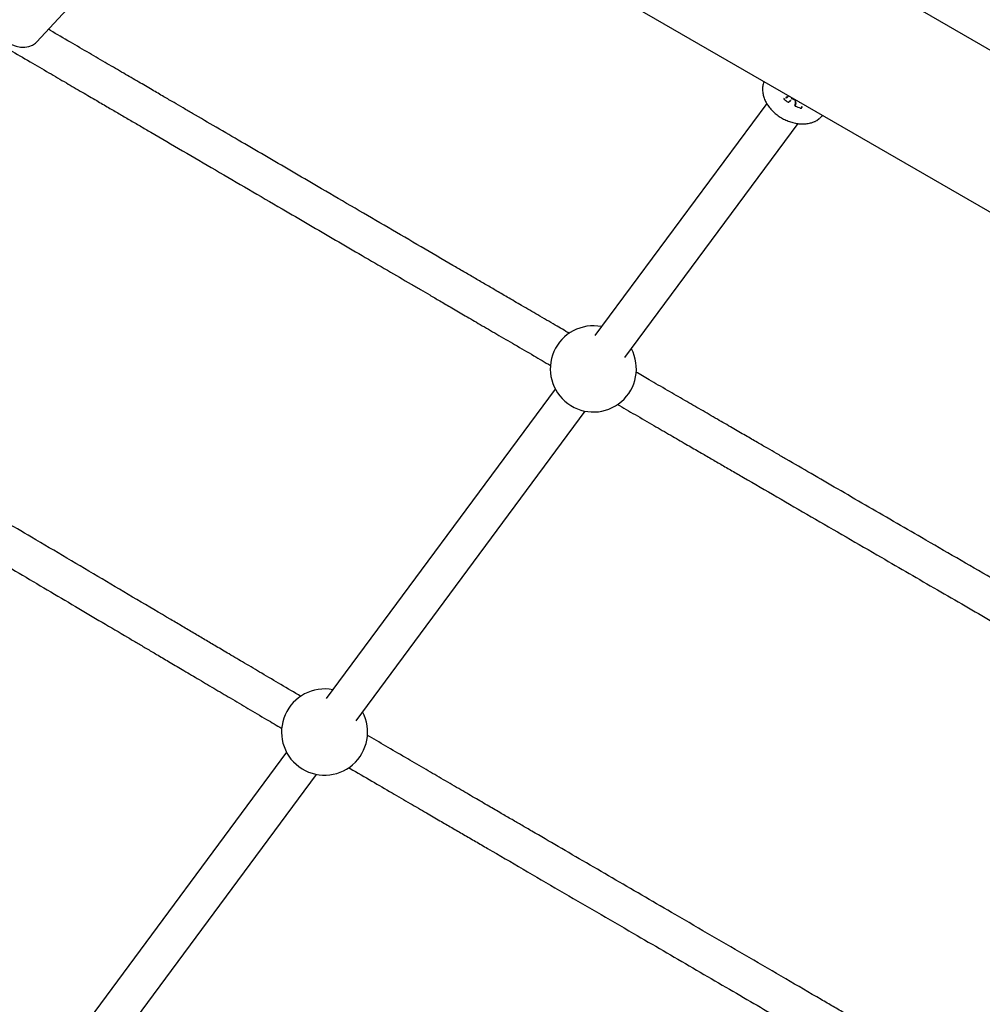
# Model space of a CAD drawing. Units: millimetres. Extents: x -7367 to 7719, y -4153 to 4453.
# Drawn here: x -4323 to -3910, y -526 to -103 of the extents above; entities that cross this region are included whole.
import ezdxf

# ---------------------------------------------------------------- set-up
doc = ezdxf.new("R2010")
doc.units = ezdxf.units.MM

msp = doc.modelspace()

# ---------------------------------------------------------------- linework, layer by layer
at = {"color": 7, "linetype": 'Continuous', "lineweight": 25}
for p, q in [((-3320.33, -454.2), (-4099.21, -4.51)), ((-4129.36, -56.73), (-3350.48, -506.42)), ((-4316.07, -112.33), (-4301.27, -96.38)), ((-4004.29, -132.59), (-4004.3, -132.81)), ((-4002.48, -138.7), (-4076.26, -238.37)), ((-3994.94, -136.51), (-3995.11, -136.7)), ((-3994.92, -136.49), (-3994.94, -136.51)), ((-3994.13, -136.17), (-3994.3, -136.37)), ((-3994.14, -136.03), (-3993.66, -135.78)), ((-3992.38, -137.5), (-3992.51, -137.72)), ((-3990.27, -139.41), (-3990.37, -139.65)), ((-3990.26, -139.4), (-3990.27, -139.41)), ((-3990.37, -139.65), (-3990.36, -139.64)), ((-3988.06, -140.7), (-3988, -140.7)), ((-3987.38, -140.18), (-3987.44, -140.44)), ((-4063.4, -247.89), (-3989.01, -147.39)), ((-3981, -146.03), (-3981.19, -146.16)), ((-3981, -146.03), (-3979.93, -145.14)), ((-4093.32, -261.41), (-4191.72, -394.36)), ((-4178.86, -403.88), (-4080.46, -270.93)), ((-4208.78, -417.4), (-4307.18, -550.34)), ((-4294.32, -559.86), (-4195.92, -426.92))]:
    msp.add_line(p, q, dxfattribs=at)
at = {"color": 7, "linetype": 'Continuous', "lineweight": 25, "flags": 128}
for points in [[(-4330.64, -111.33), (-4328.8, -112.53), (-4326.88, -113.48), (-4324.94, -114.14), (-4323.03, -114.51), (-4321.2, -114.56), (-4319.5, -114.3), (-4317.98, -113.74), (-4316.67, -112.89), (-4316.07, -112.33)], [(-3988.11, -140.67), (-3988.11, -140.68), (-3988.12, -140.68), (-3988.12, -140.68)], [(-3987.45, -140.57), (-3987.42, -140.44), (-3987.39, -140.31)]]:
    msp.add_lwpolyline(points, dxfattribs=at)
at = {"color": 7, "linetype": 'Continuous', "lineweight": 25}
for centre, radius, start, end in [((-3995.03, -136.95), 0.0184, 136.9536, 180.7531), ((-3991.77, -136.66), 0.0218, 175.6657, 237.8985), ((-3990.65, -137.06), 0.0199, 175.2723, 240.7659), ((-3990.38, -137.21), 0.0635, 206.6618, 265.1345), ((-4076.97, -252.77), 18.5, 79.1132, 27.8692), ((-4192.43, -408.75), 18.5, 79.1132, 27.8692)]:
    msp.add_arc(centre, radius, start, end, dxfattribs=at)
for points, knots in [([(-4087.23, -237.52), (-4089.25, -236.34), (-4093.7, -233.74), (-4100.57, -229.73), (-4107.46, -225.71), (-4113.55, -222.16), (-4118.85, -219.07), (-4123.57, -216.32), (-4128.1, -213.67), (-4132.68, -211), (-4140.26, -206.58), (-4151.02, -200.3), (-4165.06, -192.11), (-4179.34, -183.77), (-4192.77, -175.94), (-4205.24, -168.66), (-4216.73, -161.96), (-4227.99, -155.39), (-4238.81, -149.08), (-4247.14, -144.22), (-4253.16, -140.7), (-4257.26, -138.31), (-4261.71, -135.72), (-4266.78, -132.76), (-4272.55, -129.39), (-4278.99, -125.63), (-4286.06, -121.5), (-4293.72, -117.04), (-4301.87, -112.28), (-4307.74, -108.85), (-4310.78, -107.08), (-4311.06, -106.92)], [0, 0, 0, 0, 0.030362, 0.067009, 0.099747, 0.128573, 0.152171, 0.172739, 0.193019, 0.213479, 0.234119, 0.293723, 0.354351, 0.415018, 0.475684, 0.524221, 0.572758, 0.62118, 0.667722, 0.711783, 0.729411, 0.746648, 0.765883, 0.78852, 0.814556, 0.843993, 0.876831, 0.913069, 0.952707, 0.995746, 1, 1, 1, 1]), ([(-4334.2, -111.94), (-4332, -113.22), (-4327.05, -116.11), (-4319.28, -120.65), (-4311.19, -125.37), (-4303.67, -129.76), (-4296.8, -133.76), (-4290.73, -137.3), (-4285.46, -140.38), (-4280.75, -143.13), (-4276.23, -145.77), (-4271.66, -148.43), (-4264.11, -152.84), (-4253.38, -159.1), (-4239.36, -167.28), (-4225.09, -175.61), (-4211.67, -183.44), (-4199.19, -190.72), (-4187.7, -197.42), (-4176.43, -204), (-4165.59, -210.32), (-4157.25, -215.19), (-4151.22, -218.71), (-4147.11, -221.11), (-4142.64, -223.71), (-4137.56, -226.68), (-4131.77, -230.05), (-4125.31, -233.83), (-4118.21, -237.97), (-4110.52, -242.45), (-4102.79, -246.96), (-4097.76, -249.9), (-4095.38, -251.29)], [0, 0, 0, 0, 0.03301, 0.074234, 0.111832, 0.145805, 0.176152, 0.202873, 0.224747, 0.243813, 0.262612, 0.281578, 0.300711, 0.355962, 0.412161, 0.468396, 0.52463, 0.569621, 0.614612, 0.659497, 0.702639, 0.743482, 0.759822, 0.7758, 0.79363, 0.814613, 0.838748, 0.866035, 0.896475, 0.930067, 0.966812, 1, 1, 1, 1]), ([(-4003.7, -129.28), (-4003.81, -129.68), (-4003.97, -130.28), (-4004.11, -130.97), (-4004.16, -131.2)], [0, 0, 0, 0, 0.667909, 1, 1, 1, 1]), ([(-4004.13, -131.26), (-4004.2, -131.57), (-4004.32, -132.07), (-4004.29, -132.6), (-4004.28, -132.81)], [0, 0, 0, 0, 0.606632, 1, 1, 1, 1]), ([(-4004.3, -132.81), (-4004.28, -133.17), (-4004.23, -134.12), (-4003.89, -135.67), (-4003.23, -137.43), (-4002.29, -139.15), (-4001.08, -140.8), (-3999.64, -142.34), (-3998, -143.73), (-3996.2, -144.94), (-3994.27, -145.95), (-3992.25, -146.73), (-3990.18, -147.28), (-3988.11, -147.56), (-3986.06, -147.57), (-3984.11, -147.29), (-3982.47, -146.8), (-3981.55, -146.34), (-3981.19, -146.16)], [0, 0, 0, 0, 0.038255, 0.101056, 0.164693, 0.229395, 0.294775, 0.360484, 0.426266, 0.492081, 0.55797, 0.623999, 0.690236, 0.756745, 0.823516, 0.890326, 0.956746, 1, 1, 1, 1]), ([(-3993.23, -135.27), (-3993.24, -135.42), (-3993.29, -135.84), (-3993.69, -136.25), (-3994.12, -136.44), (-3994.29, -136.51)], [0, 0, 0, 0, 0.232927, 0.688927, 1, 1, 1, 1]), ([(-3995.11, -136.7), (-3995.11, -136.7), (-3995.13, -136.71), (-3995.14, -136.75), (-3995.15, -136.79), (-3995.14, -136.84), (-3995.11, -136.89), (-3995.08, -136.93), (-3995.05, -136.95), (-3995.05, -136.95)], [0, 0, 0, 0, 0.018873, 0.189514, 0.340581, 0.502964, 0.700995, 0.944459, 1, 1, 1, 1]), ([(-3995.04, -136.94), (-3994.78, -137.15), (-3994.22, -137.57), (-3993.64, -137.96), (-3993.33, -138.17)], [0, 0, 0, 0, 0.476565, 1, 1, 1, 1]), ([(-3994.93, -136.5), (-3994.93, -136.5), (-3994.93, -136.49), (-3994.94, -136.51), (-3994.94, -136.51), (-3994.94, -136.51)], [0, 0, 0, 0, 0.018111, 0.721418, 1, 1, 1, 1]), ([(-3994.3, -136.37), (-3994.3, -136.37), (-3994.13, -136.3), (-3993.72, -136.11), (-3993.34, -135.77), (-3993.3, -135.42), (-3993.29, -135.35)], [0, 0, 0, 0, 0.000021, 0.350939, 0.861244, 1, 1, 1, 1]), ([(-3994.14, -136.03), (-3994.13, -136.04), (-3994.12, -136.06), (-3994.11, -136.09), (-3994.11, -136.11), (-3994.11, -136.13), (-3994.12, -136.15), (-3994.13, -136.16), (-3994.13, -136.17)], [0, 0, 0, 0, 0.198725, 0.431097, 0.560542, 0.698507, 0.844993, 1, 1, 1, 1]), ([(-3993.33, -138.18), (-3993.33, -138.18), (-3993.33, -138.18), (-3993.33, -138.17), (-3993.33, -138.17), (-3993.33, -138.17)], [0, 0, 0, 0, 0.583001, 0.913657, 1, 1, 1, 1]), ([(-3993.33, -138.18), (-3993.32, -138.19), (-3993.28, -138.21), (-3993.21, -138.25), (-3993.13, -138.26), (-3993.07, -138.25), (-3993.05, -138.24), (-3993.03, -138.24)], [0, 0, 0, 0, 0.125904, 0.417709, 0.634232, 0.808808, 1, 1, 1, 1]), ([(-3993.11, -138.21), (-3993.07, -138.19), (-3992.96, -138.11), (-3992.79, -137.96), (-3992.69, -137.81), (-3992.65, -137.74)], [0, 0, 0, 0, 0.205977, 0.604632, 1, 1, 1, 1]), ([(-3992.99, -138.21), (-3993, -138.21), (-3993.01, -138.23), (-3993.04, -138.24), (-3993.06, -138.24), (-3993.09, -138.23), (-3993.1, -138.22), (-3993.11, -138.21), (-3993.11, -138.21)], [0, 0, 0, 0, 0.212392, 0.424764, 0.637706, 0.851883, 0.973108, 1, 1, 1, 1]), ([(-3992.51, -137.72), (-3992.51, -137.72), (-3992.56, -137.79), (-3992.66, -137.94), (-3992.83, -138.09), (-3992.95, -138.18), (-3992.99, -138.21), (-3992.99, -138.21)], [0, 0, 0, 0, 0.0000449, 0.3922985, 0.7896809, 0.9999551, 1, 1, 1, 1]), ([(-3992.25, -137.48), (-3992.29, -137.55), (-3992.39, -137.7), (-3992.55, -137.84), (-3992.65, -137.92), (-3992.68, -137.94)], [0, 0, 0, 0, 0.420597, 0.841855, 1, 1, 1, 1]), ([(-3991.91, -136.66), (-3991.91, -136.66), (-3991.91, -136.67), (-3991.89, -136.66), (-3991.85, -136.67), (-3991.81, -136.67), (-3991.79, -136.68), (-3991.79, -136.68)], [0, 0, 0, 0, 0.135062, 0.411231, 0.68789, 0.993128, 1, 1, 1, 1]), ([(-3991.8, -136.66), (-3991.57, -136.75), (-3991.2, -136.89), (-3990.82, -137.01), (-3990.67, -137.06)], [0, 0, 0, 0, 0.599363, 1, 1, 1, 1]), ([(-3990.66, -137.08), (-3990.64, -137.09), (-3990.59, -137.1), (-3990.53, -137.14), (-3990.47, -137.19), (-3990.44, -137.23), (-3990.44, -137.24), (-3990.44, -137.24)], [0, 0, 0, 0, 0.200354, 0.448862, 0.698599, 0.902912, 1, 1, 1, 1]), ([(-3990.07, -138.38), (-3990.07, -138.38), (-3990.09, -138.19), (-3990.13, -137.84), (-3990.31, -137.45), (-3990.4, -137.27)], [0, 0, 0, 0, 0.000032, 0.539527, 1, 1, 1, 1]), ([(-3990.39, -137.28), (-3990.28, -137.49), (-3990.08, -137.92), (-3990.03, -138.3), (-3990.01, -138.49)], [0, 0, 0, 0, 0.497392, 1, 1, 1, 1]), ([(-3990.36, -139.64), (-3990.29, -139.48), (-3990.19, -139.25), (-3990.13, -138.95), (-3990.11, -138.8), (-3990.1, -138.71), (-3990.09, -138.58), (-3990.08, -138.47), (-3990.07, -138.38)], [0, 0, 0, 0, 0.3992628, 0.5994211, 0.6997478, 0.7499117, 0.8001932, 1, 1, 1, 1]), ([(-3990.32, -139.28), (-3990.25, -139.12), (-3990.14, -138.89), (-3990.1, -138.64), (-3990.08, -138.56)], [0, 0, 0, 0, 0.689082, 1, 1, 1, 1]), ([(-3990.01, -138.49), (-3990.01, -138.49), (-3990.02, -138.58), (-3990.03, -138.69), (-3990.04, -138.83), (-3990.05, -138.91), (-3990.07, -139.07), (-3990.13, -139.37), (-3990.24, -139.6), (-3990.31, -139.76)], [0, 0, 0, 0, 0.000726, 0.200344, 0.250248, 0.300151, 0.399958, 0.59961, 1, 1, 1, 1]), ([(-3990.27, -139.4), (-3990.27, -139.4), (-3990.27, -139.4), (-3990.27, -139.4), (-3990.27, -139.41)], [0, 0, 0, 0, 0.602114, 1, 1, 1, 1]), ([(-3990.07, -138.38), (-3990.07, -138.39), (-3990.08, -138.41), (-3990.07, -138.44), (-3990.05, -138.46), (-3990.03, -138.48), (-3990.02, -138.49), (-3990.01, -138.49), (-3990.01, -138.49)], [0, 0, 0, 0, 0.213518, 0.427029, 0.640729, 0.854829, 0.963978, 1, 1, 1, 1]), ([(-3990.37, -139.65), (-3990.37, -139.66), (-3990.38, -139.69), (-3990.37, -139.73), (-3990.36, -139.77), (-3990.32, -139.82), (-3990.28, -139.84), (-3990.25, -139.85), (-3990.25, -139.86)], [0, 0, 0, 0, 0.151061, 0.322683, 0.49258, 0.69533, 0.949941, 1, 1, 1, 1]), ([(-3990.24, -139.85), (-3990.04, -139.93), (-3989.65, -140.1), (-3988.94, -140.39), (-3988.42, -140.56), (-3988.11, -140.67)], [0, 0, 0, 0, 0.281075, 0.561847, 1, 1, 1, 1]), ([(-3988.13, -140.68), (-3988.12, -140.68), (-3988.1, -140.69), (-3988.07, -140.69), (-3988.06, -140.69)], [0, 0, 0, 0, 0.428686, 1, 1, 1, 1]), ([(-3988, -140.7), (-3987.96, -140.71), (-3987.85, -140.72), (-3987.7, -140.73), (-3987.57, -140.71), (-3987.5, -140.67), (-3987.46, -140.61), (-3987.45, -140.58), (-3987.45, -140.56)], [0, 0, 0, 0, 0.1813279, 0.4945274, 0.6528383, 0.7832664, 0.9132346, 1, 1, 1, 1]), ([(-3987.56, -140.51), (-3987.56, -140.51), (-3987.55, -140.52), (-3987.53, -140.52), (-3987.5, -140.51), (-3987.47, -140.49), (-3987.45, -140.47), (-3987.44, -140.45), (-3987.44, -140.44)], [0, 0, 0, 0, 0.024575, 0.149791, 0.364132, 0.576645, 0.788308, 1, 1, 1, 1]), ([(-3987.38, -140.18), (-3987.38, -140.17), (-3987.37, -140.15), (-3987.35, -140.13), (-3987.32, -140.11), (-3987.29, -140.11), (-3987.27, -140.11), (-3987.27, -140.11), (-3987.26, -140.11)], [0, 0, 0, 0, 0.212831, 0.425631, 0.639289, 0.854762, 0.975149, 1, 1, 1, 1]), ([(-3979.86, -145.22), (-3979.75, -145.13), (-3979.32, -144.75), (-3978.85, -144.29), (-3978.51, -143.95), (-3978.43, -143.87)], [0, 0, 0, 0, 0.194583, 0.807389, 1, 1, 1, 1]), ([(-4202.6, -393.45), (-4205.46, -391.76), (-4210.97, -388.51), (-4219.08, -383.71), (-4226.52, -379.32), (-4233.06, -375.45), (-4238.74, -372.1), (-4243.8, -369.11), (-4248.65, -366.25), (-4253.54, -363.35), (-4261.62, -358.58), (-4273.07, -351.82), (-4287.97, -343.01), (-4303.1, -334.07), (-4317.3, -325.68), (-4330.49, -317.89), (-4342.63, -310.72), (-4354.54, -303.68), (-4365.99, -296.91), (-4374.76, -291.73), (-4381.03, -288.03), (-4385.18, -285.58), (-4389.66, -282.93), (-4394.73, -279.93), (-4400.5, -276.52), (-4406.95, -272.72), (-4413.8, -268.66), (-4421.01, -264.4), (-4428.51, -259.98), (-4436.39, -255.32), (-4441.66, -252.21), (-4444.36, -250.61)], [0, 0, 0, 0, 0.038999, 0.075103, 0.107354, 0.135751, 0.158996, 0.179257, 0.199236, 0.219392, 0.239724, 0.298443, 0.358168, 0.417932, 0.477695, 0.525509, 0.573322, 0.621022, 0.666869, 0.710271, 0.726948, 0.743243, 0.761113, 0.782071, 0.806115, 0.833246, 0.863464, 0.893875, 0.92688, 0.96248, 1, 1, 1, 1]), ([(-4467.6, -255.46), (-4465.2, -256.88), (-4459.81, -260.06), (-4451.39, -265.04), (-4442.66, -270.2), (-4434.58, -274.97), (-4427.22, -279.32), (-4420.74, -283.15), (-4415.11, -286.48), (-4410.09, -289.44), (-4405.28, -292.29), (-4400.42, -295.16), (-4392.39, -299.9), (-4381.01, -306.63), (-4366.17, -315.4), (-4351.07, -324.31), (-4336.89, -332.69), (-4323.7, -340.49), (-4311.54, -347.67), (-4299.6, -354.72), (-4288.11, -361.51), (-4279.3, -366.72), (-4273, -370.44), (-4268.82, -372.91), (-4264.32, -375.57), (-4259.21, -378.59), (-4253.4, -382.02), (-4246.91, -385.86), (-4239.99, -389.95), (-4232.71, -394.25), (-4225.14, -398.72), (-4217.76, -403.08), (-4213, -405.89), (-4210.84, -407.16)], [0, 0, 0, 0, 0.032785, 0.073651, 0.110924, 0.144603, 0.174688, 0.201179, 0.222865, 0.241767, 0.260404, 0.279207, 0.298175, 0.352954, 0.408672, 0.464426, 0.52018, 0.564786, 0.609392, 0.653892, 0.696663, 0.737152, 0.752711, 0.767911, 0.784583, 0.804135, 0.826566, 0.851876, 0.880065, 0.908435, 0.939225, 0.972433, 1, 1, 1, 1]), ([(-3822.22, -391.13), (-3824.84, -389.61), (-3830.05, -386.59), (-3837.83, -382.08), (-3845.15, -377.84), (-3851.6, -374.11), (-3857.2, -370.86), (-3862.19, -367.97), (-3866.98, -365.2), (-3871.81, -362.4), (-3879.79, -357.77), (-3891.11, -351.21), (-3905.86, -342.67), (-3920.85, -333.98), (-3934.93, -325.83), (-3948.01, -318.24), (-3960.06, -311.26), (-3971.88, -304.41), (-3983.25, -297.82), (-3991.96, -292.78), (-3998.19, -289.17), (-4002.31, -286.78), (-4006.76, -284.2), (-4011.8, -281.28), (-4017.53, -277.96), (-4023.93, -274.25), (-4030.74, -270.31), (-4037.9, -266.16), (-4045.33, -261.85), (-4052.35, -257.78), (-4056.79, -255.21), (-4058.69, -254.11)], [0, 0, 0, 0, 0.036806, 0.07341, 0.106108, 0.1349, 0.15847, 0.179013, 0.199269, 0.219705, 0.24032, 0.299856, 0.360413, 0.421009, 0.481604, 0.530084, 0.578563, 0.626928, 0.673413, 0.71742, 0.734329, 0.750851, 0.76897, 0.79022, 0.814599, 0.842107, 0.872745, 0.903579, 0.937042, 0.973136, 1, 1, 1, 1]), ([(-4066.65, -267.99), (-4064.12, -269.46), (-4059, -272.43), (-4051.31, -276.88), (-4044.01, -281.11), (-4037.57, -284.84), (-4031.98, -288.08), (-4026.99, -290.97), (-4022.21, -293.74), (-4017.39, -296.54), (-4009.41, -301.16), (-3998.11, -307.71), (-3983.37, -316.25), (-3968.38, -324.93), (-3954.31, -333.09), (-3941.23, -340.67), (-3929.18, -347.65), (-3917.34, -354.5), (-3905.97, -361.1), (-3897.25, -366.15), (-3891.02, -369.76), (-3886.89, -372.15), (-3882.44, -374.73), (-3877.39, -377.65), (-3871.65, -380.98), (-3865.25, -384.69), (-3858.42, -388.64), (-3851.25, -392.8), (-3843.8, -397.12), (-3836.74, -401.21), (-3832.27, -403.8), (-3830.35, -404.91)], [0, 0, 0, 0, 0.035735, 0.072372, 0.105098, 0.133914, 0.157503, 0.178064, 0.198337, 0.21879, 0.239423, 0.299008, 0.359615, 0.420261, 0.480906, 0.529425, 0.577945, 0.626349, 0.672873, 0.716916, 0.73384, 0.750376, 0.76851, 0.789776, 0.814176, 0.841707, 0.872371, 0.903232, 0.936725, 0.972851, 1, 1, 1, 1]), ([(-4317.98, -549.39), (-4318.5, -549.08), (-4322.11, -546.92), (-4328.74, -542.96), (-4337.5, -537.73), (-4345.48, -532.97), (-4352.17, -528.97), (-4357.67, -525.69), (-4362.2, -522.98), (-4366.51, -520.4), (-4370.81, -517.84), (-4375.16, -515.24), (-4383.17, -510.45), (-4395.01, -503.38), (-4410.78, -493.96), (-4426.77, -484.41), (-4441.75, -475.46), (-4455.67, -467.15), (-4468.47, -459.5), (-4481.04, -451.99), (-4493.13, -444.77), (-4502.4, -439.23), (-4509.03, -435.27), (-4513.43, -432.65), (-4518.17, -429.81), (-4523.55, -426.6), (-4529.67, -422.95), (-4536.51, -418.86), (-4543.8, -414.5), (-4551.49, -409.91), (-4559.49, -405.13), (-4567.95, -400.08), (-4574.09, -396.41), (-4577.32, -394.48), (-4577.66, -394.28)], [0, 0, 0, 0, 0.006606, 0.04606, 0.08171, 0.113554, 0.141592, 0.160953, 0.178012, 0.194391, 0.210891, 0.227512, 0.244255, 0.302234, 0.361207, 0.420217, 0.479227, 0.526438, 0.573648, 0.620746, 0.666014, 0.708866, 0.725332, 0.74142, 0.759066, 0.77976, 0.803501, 0.830289, 0.860125, 0.890151, 0.922739, 0.957887, 0.995597, 1, 1, 1, 1]), ([(-3918.92, -558.65), (-3919.24, -558.46), (-3922.61, -556.5), (-3928.94, -552.82), (-3937.57, -547.8), (-3945.43, -543.22), (-3952.34, -539.21), (-3958.32, -535.73), (-3963.64, -532.63), (-3968.75, -529.66), (-3973.89, -526.67), (-3982.38, -521.73), (-3994.39, -514.74), (-4010.02, -505.64), (-4025.88, -496.42), (-4040.75, -487.76), (-4054.58, -479.71), (-4067.31, -472.31), (-4079.81, -465.03), (-4091.84, -458.03), (-4101.07, -452.66), (-4107.67, -448.82), (-4112.05, -446.27), (-4116.77, -443.52), (-4122.13, -440.41), (-4128.23, -436.86), (-4135.04, -432.89), (-4142.31, -428.66), (-4149.97, -424.2), (-4157.95, -419.56), (-4166.11, -414.81), (-4171.5, -411.67), (-4174.15, -410.13)], [0, 0, 0, 0, 0.004232, 0.044109, 0.080141, 0.112326, 0.140666, 0.163864, 0.184085, 0.204024, 0.224139, 0.244431, 0.303034, 0.36264, 0.422285, 0.48193, 0.529648, 0.577367, 0.624972, 0.670726, 0.714039, 0.730682, 0.746943, 0.764779, 0.785695, 0.809692, 0.836768, 0.866924, 0.897273, 0.93021, 0.965736, 1, 1, 1, 1]), ([(-4182.14, -423.99), (-4181.89, -424.14), (-4178.62, -426.04), (-4172.39, -429.67), (-4163.79, -434.67), (-4155.96, -439.23), (-4149.08, -443.23), (-4143.11, -446.71), (-4137.8, -449.8), (-4132.71, -452.76), (-4127.58, -455.74), (-4119.11, -460.67), (-4107.12, -467.65), (-4091.51, -476.73), (-4075.67, -485.95), (-4060.8, -494.61), (-4046.97, -502.65), (-4034.24, -510.06), (-4021.72, -517.34), (-4009.68, -524.35), (-4000.44, -529.73), (-3993.82, -533.58), (-3989.44, -536.13), (-3984.71, -538.88), (-3979.34, -542.01), (-3973.23, -545.56), (-3966.39, -549.54), (-3959.1, -553.78), (-3951.42, -558.25), (-3943.42, -562.91), (-3935.21, -567.69), (-3929.76, -570.85), (-3927.08, -572.42)], [0, 0, 0, 0, 0.003222, 0.043124, 0.079179, 0.111386, 0.139745, 0.162959, 0.183194, 0.203146, 0.223275, 0.243581, 0.302224, 0.361872, 0.421559, 0.481246, 0.528998, 0.57675, 0.624389, 0.670175, 0.713518, 0.730172, 0.746444, 0.764293, 0.785224, 0.809238, 0.836332, 0.866508, 0.896877, 0.929836, 0.965385, 1, 1, 1, 1])]:
    msp.add_open_spline(points, degree=3, knots=knots, dxfattribs=at)
for points in [[(-3994.3, -136.37), (-3994.3, -136.38), (-3994.32, -136.4), (-3994.32, -136.44), (-3994.31, -136.48), (-3994.3, -136.5), (-3994.29, -136.51)], [(-3992.51, -137.72), (-3992.52, -137.73), (-3992.54, -137.74), (-3992.57, -137.76), (-3992.61, -137.76), (-3992.63, -137.74), (-3992.65, -137.74)], [(-3992.25, -137.48), (-3992.26, -137.47), (-3992.28, -137.46), (-3992.32, -137.46), (-3992.35, -137.47), (-3992.37, -137.49), (-3992.38, -137.5)], [(-3988.57, -138.21), (-3988.56, -138.21), (-3988.53, -138.21), (-3988.49, -138.19), (-3988.46, -138.17), (-3988.45, -138.15), (-3988.44, -138.14)]]:
    msp.add_open_spline(points, degree=3, dxfattribs=at)

doc.saveas('drawing.dxf')
